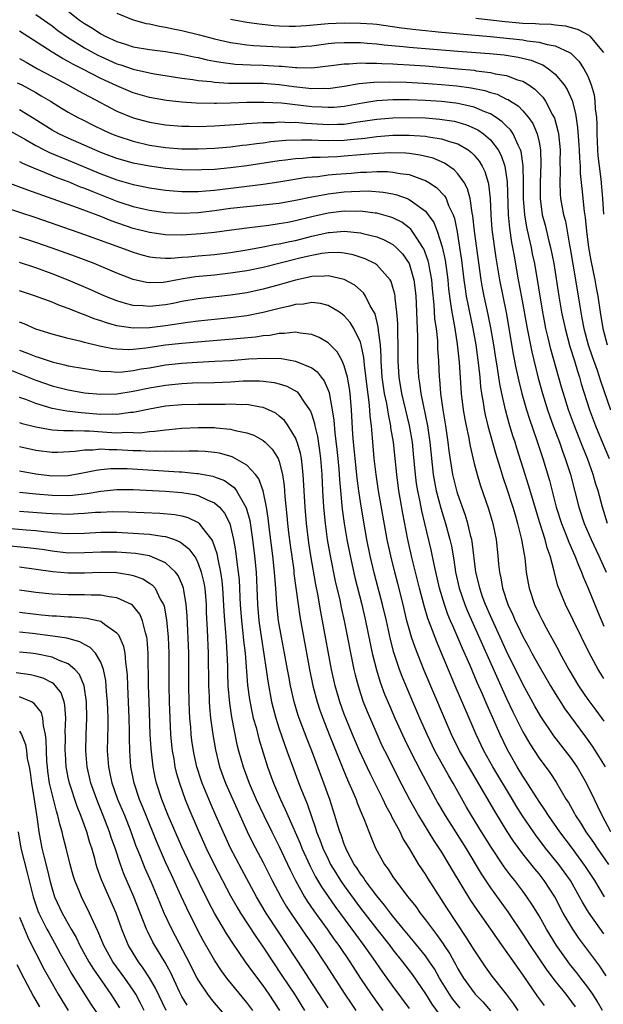
# Model space of a CAD drawing. Units: inches. Extents: x 2631000 to 2634000, y 1458000 to 1461000.
# Drawn here: x 2632153 to 2632225, y 1458328 to 1458449 of the extents above; entities that cross this region are included whole.
import ezdxf

# ---------------------------------------------------------------- set-up
doc = ezdxf.new("R2010")
doc.units = ezdxf.units.IN
doc.header["$MEASUREMENT"] = 0
doc.layers.add('LD26311458_2ft', color=247, linetype='Continuous')

msp = doc.modelspace()

# ---------------------------------------------------------------- linework, layer by layer
at = {"layer": 'LD26311458_2ft'}
for points, elevation in [([(2632155, 1458449.66), (2632157, 1458448.27), (2632157.72, 1458447.72), (2632158.89, 1458446.89), (2632161, 1458445.57), (2632162.66, 1458444.66), (2632163, 1458444.49), (2632165, 1458443.61), (2632165.47, 1458443.47), (2632167, 1458442.94), (2632169, 1458442.48), (2632169.64, 1458442.36), (2632173, 1458441.84), (2632174.33, 1458441.67), (2632175, 1458441.55), (2632176.59, 1458441.41), (2632177, 1458441.34), (2632178.76, 1458441.24), (2632179, 1458441.21), (2632183, 1458441.21), (2632185, 1458441.07), (2632186.8, 1458440.8), (2632189, 1458440.56), (2632190.6, 1458440.6), (2632191, 1458440.58), (2632193, 1458440.87), (2632194.82, 1458441.18), (2632196.66, 1458441.34), (2632198.62, 1458441.38), (2632200.65, 1458441.35), (2632202.76, 1458441.24), (2632205, 1458441.07), (2632206.89, 1458440.89), (2632208.65, 1458440.65), (2632210.31, 1458440.31), (2632211, 1458440.08), (2632211.85, 1458439.85), (2632213, 1458439.27), (2632213.19, 1458439.19), (2632213.47, 1458439), (2632214.41, 1458438.41), (2632215, 1458437.81), (2632215.69, 1458437), (2632216.24, 1458436.24), (2632216.76, 1458435), (2632217, 1458433.95), (2632217.18, 1458433), (2632217.23, 1458431.23), (2632217.12, 1458429), (2632217.12, 1458427), (2632217.4, 1458425), (2632217.74, 1458423.74), (2632218.22, 1458421.78), (2632218.43, 1458421), (2632218.83, 1458419), (2632219.45, 1458415), (2632219.78, 1458413), (2632220.2, 1458411), (2632220.8, 1458408.8), (2632221.36, 1458407), (2632221.73, 1458405.73), (2632221.97, 1458405), (2632222.2, 1458404.2), (2632223.23, 1458401), (2632223.97, 1458399), (2632224.85, 1458396.85), (2632225.62, 1458395)], 10522), ([(2632159, 1458450.09), (2632160.39, 1458449), (2632161, 1458448.56), (2632161.98, 1458447.98), (2632163, 1458447.28), (2632163.53, 1458447), (2632165, 1458446.34), (2632166.04, 1458446.04), (2632167, 1458445.71), (2632169, 1458445.35), (2632171, 1458445.12), (2632173, 1458444.81), (2632174.47, 1458444.47), (2632175, 1458444.38), (2632176.1, 1458444.1), (2632177, 1458443.95), (2632177.79, 1458443.79), (2632179.56, 1458443.56), (2632181.46, 1458443.46), (2632183, 1458443.45), (2632185, 1458443.33), (2632185.33, 1458443.33), (2632187, 1458443.16), (2632187.17, 1458443.17), (2632189, 1458443.12), (2632191.39, 1458443.39), (2632193, 1458443.62), (2632193.62, 1458443.62), (2632195, 1458443.72), (2632195.68, 1458443.68), (2632197, 1458443.69), (2632197.63, 1458443.63), (2632199, 1458443.6), (2632199.55, 1458443.55), (2632201, 1458443.48), (2632203, 1458443.34), (2632207, 1458443), (2632209, 1458442.81), (2632209.24, 1458442.76), (2632211, 1458442.55), (2632211.61, 1458442.39), (2632213, 1458442.16), (2632214.36, 1458441.64), (2632215, 1458441.45), (2632215.76, 1458441), (2632216.5, 1458440.5), (2632217.48, 1458439.48), (2632217.8, 1458439), (2632218.67, 1458437.33), (2632218.91, 1458436.91), (2632219.33, 1458435.33), (2632219.38, 1458435), (2632219.59, 1458433), (2632219.57, 1458431.57), (2632219.61, 1458430.39), (2632219.54, 1458429), (2632219.6, 1458427.6), (2632219.66, 1458427), (2632220.03, 1458425), (2632220.24, 1458424.24), (2632220.75, 1458421.25), (2632220.84, 1458420.84), (2632221.5, 1458417), (2632222, 1458414), (2632222.15, 1458413), (2632222.29, 1458412.29), (2632222.53, 1458411), (2632223.07, 1458409), (2632223.55, 1458407.55), (2632224.15, 1458405.85), (2632224.56, 1458404.56), (2632225.82, 1458401)], 10524), ([(2632165, 1458449.85), (2632167, 1458449.01), (2632168.59, 1458448.59), (2632169, 1458448.52), (2632170.23, 1458448.23), (2632171, 1458448.13), (2632171.91, 1458447.91), (2632173, 1458447.72), (2632175.17, 1458447.17), (2632177, 1458446.67), (2632179, 1458446.23), (2632179.88, 1458446.12), (2632181, 1458445.95), (2632181.86, 1458445.86), (2632185, 1458445.69), (2632186.34, 1458445.66), (2632187, 1458445.66), (2632188.24, 1458445.76), (2632189, 1458445.83), (2632191, 1458446.09), (2632191.83, 1458446.17), (2632193, 1458446.23), (2632193.76, 1458446.24), (2632195, 1458446.21), (2632195.84, 1458446.16), (2632197, 1458446.05), (2632197.93, 1458445.93), (2632200.26, 1458445.74), (2632201, 1458445.65), (2632207, 1458445.15), (2632210.88, 1458444.88), (2632212.7, 1458444.7), (2632214.43, 1458444.43), (2632216.04, 1458444.04), (2632217, 1458443.64), (2632217.47, 1458443.47), (2632218.17, 1458443), (2632219, 1458442.31), (2632220.08, 1458441), (2632220.46, 1458440.46), (2632221.07, 1458439.07), (2632221.5, 1458437.5), (2632221.75, 1458435.75), (2632221.84, 1458434.16), (2632221.94, 1458433), (2632221.97, 1458431.97), (2632222.05, 1458431), (2632222.08, 1458430.08), (2632222.26, 1458428.26), (2632222.57, 1458425.43), (2632222.69, 1458424.69), (2632222.85, 1458423), (2632223.09, 1458421), (2632223.37, 1458419.37), (2632223.86, 1458417), (2632224.03, 1458416.02), (2632224.23, 1458415), (2632224.53, 1458413), (2632224.86, 1458411), (2632225.41, 1458409)], 10526), ([(2632179, 1458449.1), (2632181, 1458448.75), (2632182.52, 1458448.52), (2632184.32, 1458448.32), (2632185, 1458448.27), (2632186.23, 1458448.23), (2632187, 1458448.24), (2632188.32, 1458448.32), (2632191, 1458448.57), (2632193, 1458448.66), (2632195, 1458448.63), (2632196.52, 1458448.52), (2632197, 1458448.47), (2632200.05, 1458448.05), (2632201.84, 1458447.84), (2632205, 1458447.52), (2632205.46, 1458447.46), (2632207.28, 1458447.28), (2632211, 1458446.99), (2632214.61, 1458446.62), (2632215, 1458446.56), (2632215.55, 1458446.45), (2632217, 1458446.28), (2632218.02, 1458445.98), (2632219, 1458445.81), (2632220.75, 1458445), (2632220.91, 1458444.91), (2632221.92, 1458443.92), (2632222.53, 1458443), (2632223, 1458442.09), (2632223.43, 1458441), (2632223.77, 1458439.77), (2632223.89, 1458439), (2632223.93, 1458438.07), (2632224.06, 1458437), (2632224.11, 1458436.11), (2632224.11, 1458435), (2632224.2, 1458433), (2632224.26, 1458432.26), (2632224.4, 1458431), (2632224.6, 1458429.4), (2632224.82, 1458427), (2632224.93, 1458425.07)], 10528), ([(2632209.23, 1458449.23), (2632212.81, 1458448.81), (2632215, 1458448.61), (2632216.57, 1458448.57), (2632217, 1458448.52), (2632218.49, 1458448.49), (2632219, 1458448.42), (2632220.27, 1458448.27), (2632221.82, 1458447.82), (2632223.12, 1458447.12), (2632223.26, 1458447), (2632224.95, 1458445)], 10530), ([(2632225.44, 1458387), (2632224.81, 1458389), (2632224.27, 1458391), (2632223.96, 1458391.96), (2632223.66, 1458393), (2632222.95, 1458395), (2632222.38, 1458396.38), (2632222.16, 1458397), (2632221.37, 1458399), (2632220.64, 1458401), (2632220.01, 1458403), (2632219.78, 1458403.78), (2632218.46, 1458408.46), (2632218.13, 1458409.87), (2632217.85, 1458411), (2632217.7, 1458411.7), (2632217.45, 1458413), (2632216.46, 1458419), (2632216.2, 1458420.2), (2632216.06, 1458421), (2632215.79, 1458422.21), (2632215.48, 1458423.48), (2632215.23, 1458425), (2632215.08, 1458427), (2632215.09, 1458429), (2632215.05, 1458431.05), (2632214.79, 1458432.79), (2632214.72, 1458433), (2632214.41, 1458433.59), (2632213.8, 1458435), (2632213.48, 1458435.48), (2632213, 1458435.93), (2632212.47, 1458436.47), (2632211.71, 1458437), (2632211, 1458437.43), (2632210.31, 1458437.69), (2632209, 1458438.26), (2632207.38, 1458438.62), (2632207, 1458438.72), (2632206.76, 1458438.76), (2632205, 1458438.96), (2632203, 1458439.09), (2632201, 1458439.16), (2632199, 1458439.15), (2632197, 1458439.03), (2632195.23, 1458438.77), (2632193, 1458438.36), (2632191.76, 1458438.24), (2632191, 1458438.21), (2632190.26, 1458438.26), (2632189, 1458438.32), (2632185.26, 1458438.74), (2632183.14, 1458438.86), (2632181, 1458438.83), (2632179, 1458438.75), (2632177.27, 1458438.73), (2632177, 1458438.71), (2632174.74, 1458438.74), (2632173, 1458438.87), (2632171.1, 1458439.1), (2632169, 1458439.47), (2632167, 1458440.04), (2632165, 1458440.88), (2632163, 1458441.81), (2632160.71, 1458443), (2632159.57, 1458443.57), (2632159, 1458443.91), (2632158.28, 1458444.28), (2632157.03, 1458445.03), (2632153, 1458447.62)], 10520), ([(2632153, 1458444.27), (2632153.8, 1458443.8), (2632155.22, 1458443), (2632157, 1458442.03), (2632158.94, 1458441), (2632160.26, 1458440.26), (2632161.56, 1458439.56), (2632165, 1458437.78), (2632167, 1458436.94), (2632169, 1458436.4), (2632171, 1458436.09), (2632173, 1458435.94), (2632173.91, 1458435.91), (2632175, 1458435.9), (2632177, 1458435.96), (2632180.19, 1458436.19), (2632181, 1458436.27), (2632182.32, 1458436.32), (2632183, 1458436.39), (2632184.39, 1458436.39), (2632185, 1458436.44), (2632186.38, 1458436.38), (2632187, 1458436.4), (2632188.28, 1458436.28), (2632189, 1458436.26), (2632191, 1458436.14), (2632192.18, 1458436.18), (2632193, 1458436.19), (2632194.41, 1458436.41), (2632195, 1458436.48), (2632197, 1458436.8), (2632199, 1458436.97), (2632201, 1458437.01), (2632203, 1458436.94), (2632204.79, 1458436.79), (2632206.53, 1458436.53), (2632207, 1458436.41), (2632208.08, 1458436.08), (2632209, 1458435.69), (2632209.46, 1458435.46), (2632210.14, 1458435), (2632211, 1458434.26), (2632211.97, 1458433), (2632212.33, 1458432.33), (2632212.77, 1458431), (2632213.07, 1458429.07), (2632213.19, 1458425), (2632213.35, 1458423.35), (2632213.61, 1458421.61), (2632213.74, 1458421), (2632213.92, 1458419.92), (2632214.44, 1458417), (2632214.85, 1458414.85), (2632215.53, 1458411), (2632216.11, 1458408.11), (2632216.9, 1458404.9), (2632217.43, 1458403), (2632218.05, 1458401), (2632218.29, 1458400.29), (2632218.75, 1458399), (2632219.5, 1458397), (2632219.88, 1458395.88), (2632220.22, 1458395), (2632220.86, 1458393), (2632221.9, 1458389), (2632222.55, 1458387), (2632223.41, 1458385), (2632224.35, 1458383), (2632225.25, 1458381)], 10518), ([(2632152.72, 1458441.28), (2632153.28, 1458441), (2632155, 1458440.07), (2632155.68, 1458439.68), (2632156.81, 1458439), (2632158.15, 1458438.15), (2632159, 1458437.66), (2632160.2, 1458437), (2632160.73, 1458436.73), (2632162.06, 1458436.06), (2632163.41, 1458435.41), (2632164.33, 1458435), (2632165, 1458434.72), (2632167, 1458434.06), (2632169, 1458433.59), (2632171, 1458433.3), (2632173, 1458433.15), (2632175, 1458433.13), (2632177, 1458433.21), (2632179, 1458433.39), (2632180.43, 1458433.57), (2632181, 1458433.63), (2632182.19, 1458433.81), (2632183, 1458433.89), (2632183.97, 1458434.03), (2632185.8, 1458434.2), (2632187.74, 1458434.26), (2632189, 1458434.23), (2632189.78, 1458434.22), (2632191, 1458434.16), (2632193, 1458434.2), (2632193.74, 1458434.27), (2632195.54, 1458434.46), (2632197, 1458434.67), (2632199, 1458434.82), (2632201, 1458434.83), (2632203, 1458434.7), (2632203.38, 1458434.62), (2632205, 1458434.38), (2632205.98, 1458434.02), (2632207, 1458433.73), (2632208.26, 1458433), (2632208.69, 1458432.69), (2632209, 1458432.36), (2632209.63, 1458431.63), (2632209.99, 1458431), (2632210.33, 1458430.33), (2632210.72, 1458429), (2632210.78, 1458428.78), (2632210.97, 1458427), (2632211.05, 1458425), (2632211.2, 1458423.2), (2632211.69, 1458419.69), (2632212.12, 1458417), (2632212.96, 1458412.96), (2632213.83, 1458407.83), (2632214.15, 1458406.15), (2632214.51, 1458404.51), (2632214.88, 1458403), (2632215.45, 1458401), (2632215.82, 1458399.82), (2632216.69, 1458397.31), (2632217.45, 1458395), (2632218.28, 1458392.28), (2632219.12, 1458389), (2632219.75, 1458387), (2632220.26, 1458385.74), (2632220.67, 1458384.67), (2632221.42, 1458383), (2632221.84, 1458381.84), (2632222.23, 1458381), (2632222.42, 1458380.42), (2632223, 1458379.11), (2632224.19, 1458376.19), (2632225, 1458374.35)], 10516), ([(2632225, 1458367.89), (2632224.55, 1458368.55), (2632224.27, 1458369), (2632223.12, 1458371.12), (2632220.25, 1458377), (2632219.32, 1458379.32), (2632218.91, 1458380.91), (2632218.87, 1458381.13), (2632218.37, 1458383), (2632217.99, 1458383.99), (2632217.74, 1458385), (2632217.08, 1458387.08), (2632215.71, 1458391.71), (2632215.29, 1458393), (2632214.26, 1458396.26), (2632214.05, 1458397), (2632213.79, 1458397.79), (2632213.32, 1458399.32), (2632212.86, 1458401), (2632212.4, 1458403), (2632212.17, 1458404.17), (2632211.89, 1458406.11), (2632211.63, 1458407.63), (2632211.42, 1458409), (2632211.07, 1458411.07), (2632210.74, 1458412.74), (2632210.24, 1458415), (2632210.03, 1458416.03), (2632209.87, 1458417), (2632209.06, 1458423), (2632208.86, 1458424.86), (2632208.77, 1458425.23), (2632208.52, 1458427), (2632208.2, 1458428.2), (2632207.77, 1458429), (2632207, 1458430.07), (2632206.56, 1458430.56), (2632205.37, 1458431.37), (2632203.97, 1458431.97), (2632202.37, 1458432.37), (2632201, 1458432.55), (2632200.59, 1458432.59), (2632198.64, 1458432.64), (2632196.53, 1458432.53), (2632195, 1458432.38), (2632193, 1458432.21), (2632192.15, 1458432.15), (2632191, 1458432.11), (2632190.05, 1458432.05), (2632189, 1458432.05), (2632187.96, 1458431.96), (2632187, 1458431.92), (2632185.75, 1458431.75), (2632185, 1458431.67), (2632181, 1458431.04), (2632179, 1458430.79), (2632177, 1458430.6), (2632175.47, 1458430.53), (2632175, 1458430.49), (2632173, 1458430.54), (2632171, 1458430.72), (2632169, 1458431), (2632167, 1458431.38), (2632165.73, 1458431.73), (2632165, 1458431.95), (2632163, 1458432.7), (2632162.27, 1458433), (2632159, 1458434.45), (2632157.82, 1458435), (2632157, 1458435.45), (2632154.81, 1458436.81), (2632153, 1458437.92)], 10514), ([(2632151.51, 1458435.51), (2632153.73, 1458434.27), (2632155, 1458433.54), (2632156.05, 1458433), (2632156.69, 1458432.69), (2632158.09, 1458432.09), (2632159, 1458431.73), (2632163, 1458430.07), (2632165, 1458429.31), (2632167, 1458428.72), (2632168.45, 1458428.45), (2632169, 1458428.33), (2632171, 1458428.06), (2632171.96, 1458427.96), (2632173, 1458427.87), (2632173.86, 1458427.86), (2632175, 1458427.87), (2632175.95, 1458427.95), (2632177, 1458428.06), (2632183, 1458428.79), (2632184.93, 1458429.07), (2632188.37, 1458429.63), (2632189.74, 1458429.74), (2632191, 1458429.91), (2632191.99, 1458430.01), (2632193.86, 1458430.14), (2632195, 1458430.24), (2632195.75, 1458430.25), (2632197, 1458430.33), (2632198.33, 1458430.33), (2632199, 1458430.27), (2632199.91, 1458430.09), (2632201, 1458429.96), (2632202.64, 1458429.36), (2632203, 1458429.25), (2632203.44, 1458429), (2632204.38, 1458428.38), (2632205.35, 1458427.35), (2632205.54, 1458427), (2632205.86, 1458426.14), (2632206.41, 1458425), (2632206.57, 1458424.57), (2632206.9, 1458422.9), (2632207.21, 1458421), (2632207.43, 1458419.43), (2632207.73, 1458417), (2632207.89, 1458415.89), (2632208.03, 1458415), (2632208.85, 1458411), (2632209.2, 1458409), (2632209.55, 1458406.45), (2632209.7, 1458405), (2632209.8, 1458403.8), (2632209.92, 1458403), (2632210.12, 1458401.88), (2632210.24, 1458401), (2632210.37, 1458400.37), (2632210.7, 1458399), (2632211.63, 1458395.63), (2632212.21, 1458393.79), (2632212.57, 1458392.57), (2632213, 1458391.37), (2632213.77, 1458389), (2632214.04, 1458388.04), (2632214.36, 1458387), (2632214.85, 1458385), (2632215.15, 1458383.15), (2632215.19, 1458383), (2632215.23, 1458382.77), (2632215.42, 1458381), (2632215.64, 1458379.64), (2632215.77, 1458379), (2632216.45, 1458377), (2632217, 1458375.82), (2632217.41, 1458375), (2632217.88, 1458374.12), (2632219.39, 1458371.39), (2632219.58, 1458371), (2632220.67, 1458369), (2632221.86, 1458367), (2632223, 1458365.31), (2632224, 1458364), (2632225, 1458362.62)], 10512), ([(2632153, 1458431.58), (2632153.37, 1458431.37), (2632155, 1458430.66), (2632155.54, 1458430.46), (2632157.6, 1458429.6), (2632159, 1458429.09), (2632160.47, 1458428.47), (2632161, 1458428.28), (2632161.9, 1458427.9), (2632165, 1458426.69), (2632165.46, 1458426.54), (2632167, 1458426.04), (2632168.26, 1458425.74), (2632169, 1458425.58), (2632171, 1458425.3), (2632173, 1458425.21), (2632175, 1458425.3), (2632177, 1458425.53), (2632179, 1458425.81), (2632181, 1458426.04), (2632183, 1458426.23), (2632185, 1458426.46), (2632187, 1458426.8), (2632189, 1458427.23), (2632189.27, 1458427.27), (2632191, 1458427.6), (2632193, 1458427.83), (2632193.89, 1458427.89), (2632195.94, 1458427.94), (2632197.8, 1458427.8), (2632199, 1458427.58), (2632199.47, 1458427.47), (2632200.77, 1458427), (2632201, 1458426.91), (2632201.4, 1458426.6), (2632203, 1458425.45), (2632203.36, 1458425), (2632204.04, 1458424.04), (2632204.44, 1458423), (2632205.06, 1458421.06), (2632205.42, 1458419.42), (2632205.75, 1458417), (2632205.86, 1458415.86), (2632206.08, 1458414.08), (2632206.27, 1458413), (2632206.36, 1458412.36), (2632206.63, 1458411), (2632206.92, 1458409.08), (2632207.16, 1458406.85), (2632207.4, 1458403), (2632207.64, 1458401), (2632207.84, 1458399.84), (2632208.01, 1458399), (2632208.3, 1458397.7), (2632208.51, 1458396.51), (2632209, 1458394.39), (2632209.36, 1458393), (2632209.74, 1458391.74), (2632210.77, 1458388.77), (2632211.29, 1458387), (2632211.71, 1458385), (2632211.94, 1458383), (2632212.02, 1458381.98), (2632212.12, 1458381), (2632212.28, 1458380.28), (2632212.49, 1458379), (2632213.15, 1458377), (2632213.75, 1458375.75), (2632214.07, 1458375), (2632214.38, 1458374.38), (2632215, 1458373.06), (2632215.74, 1458371.74), (2632216.13, 1458371), (2632217, 1458369.42), (2632218.41, 1458367), (2632219, 1458366.03), (2632220.17, 1458364.17), (2632222.72, 1458360.72), (2632223.55, 1458359.55), (2632223.9, 1458359), (2632225.13, 1458357)], 10510), ([(2632225.85, 1458349), (2632224.78, 1458351), (2632224.22, 1458352.22), (2632223.82, 1458353), (2632222.84, 1458355), (2632221.68, 1458357), (2632221, 1458358.02), (2632220.27, 1458359), (2632218.84, 1458360.84), (2632217.22, 1458363.22), (2632216.49, 1458364.49), (2632215, 1458367.21), (2632213, 1458371.24), (2632211, 1458375.59), (2632210.4, 1458377), (2632210.05, 1458377.95), (2632209.69, 1458379), (2632209.57, 1458379.57), (2632209.22, 1458381), (2632208.75, 1458384.75), (2632208.71, 1458385), (2632208.6, 1458385.4), (2632208.24, 1458387), (2632207.95, 1458387.95), (2632207, 1458390.58), (2632206.9, 1458390.9), (2632206.38, 1458393), (2632205.93, 1458395.93), (2632205.82, 1458397), (2632205.52, 1458399), (2632205.18, 1458401), (2632204.9, 1458403), (2632204.77, 1458404.77), (2632204.74, 1458405), (2632204.65, 1458407), (2632204.55, 1458408.55), (2632204.52, 1458409.48), (2632204.36, 1458411), (2632204.18, 1458412.18), (2632204.08, 1458413.92), (2632203.87, 1458415.87), (2632203.78, 1458417), (2632203.5, 1458418.5), (2632203.42, 1458419), (2632203.35, 1458419.35), (2632202.81, 1458420.81), (2632202.7, 1458421), (2632202.01, 1458421.99), (2632201.37, 1458423), (2632201.22, 1458423.22), (2632201, 1458423.4), (2632200.08, 1458424.08), (2632199, 1458424.62), (2632198.73, 1458424.73), (2632197, 1458425.2), (2632196.79, 1458425.21), (2632195, 1458425.45), (2632194.57, 1458425.43), (2632193, 1458425.47), (2632191, 1458425.22), (2632189, 1458424.75), (2632187, 1458424.25), (2632186.06, 1458424.06), (2632185, 1458423.88), (2632183.7, 1458423.7), (2632181, 1458423.37), (2632179.1, 1458423.1), (2632177, 1458422.82), (2632175.35, 1458422.65), (2632173, 1458422.51), (2632171, 1458422.54), (2632169, 1458422.81), (2632167, 1458423.34), (2632164.27, 1458424.27), (2632163, 1458424.78), (2632160.15, 1458425.85), (2632154.03, 1458428.03), (2632151.48, 1458429)], 10508), ([(2632151, 1458426), (2632155, 1458424.66), (2632161, 1458422.59), (2632165.42, 1458421), (2632167, 1458420.4), (2632168.08, 1458420.08), (2632169, 1458419.84), (2632169.74, 1458419.74), (2632171, 1458419.67), (2632171.67, 1458419.67), (2632173, 1458419.78), (2632173.83, 1458419.83), (2632175, 1458419.95), (2632177, 1458420.12), (2632179, 1458420.37), (2632181, 1458420.69), (2632183, 1458421.05), (2632184.63, 1458421.37), (2632185, 1458421.42), (2632186.28, 1458421.72), (2632187, 1458421.85), (2632189, 1458422.36), (2632191, 1458422.81), (2632191.18, 1458422.82), (2632193, 1458422.98), (2632195, 1458422.8), (2632195.28, 1458422.72), (2632197, 1458422.31), (2632197.93, 1458421.93), (2632199, 1458421.35), (2632199.4, 1458421), (2632200.18, 1458420.18), (2632201.01, 1458419.01), (2632201.59, 1458417), (2632201.74, 1458415.74), (2632201.81, 1458415), (2632201.86, 1458414.14), (2632201.93, 1458411.93), (2632201.99, 1458411), (2632202.04, 1458409.96), (2632202.03, 1458408.03), (2632202.04, 1458407), (2632202.14, 1458405), (2632202.28, 1458404.28), (2632202.44, 1458403), (2632203.25, 1458399), (2632203.55, 1458397), (2632203.95, 1458393), (2632204.1, 1458392.1), (2632204.32, 1458391), (2632204.88, 1458388.88), (2632205.48, 1458387), (2632206.02, 1458385), (2632206.2, 1458384.2), (2632206.49, 1458382.49), (2632206.7, 1458381), (2632207.16, 1458379), (2632207.86, 1458377), (2632208.19, 1458376.19), (2632210.02, 1458372.02), (2632213, 1458365.44), (2632213.78, 1458363.78), (2632215, 1458361.32), (2632215.85, 1458359.85), (2632217, 1458358.08), (2632218.32, 1458356.32), (2632219.11, 1458355.11), (2632220.36, 1458353), (2632220.62, 1458352.62), (2632221.34, 1458351.34), (2632221.51, 1458351), (2632222.11, 1458350.11), (2632222.77, 1458349), (2632223.69, 1458347.69), (2632224.14, 1458347), (2632225.56, 1458345)], 10506), ([(2632225.08, 1458341), (2632223.87, 1458343), (2632222.74, 1458344.74), (2632221, 1458347.1), (2632219.57, 1458349), (2632218.17, 1458351), (2632217.72, 1458351.72), (2632217, 1458352.74), (2632215.35, 1458355.35), (2632215, 1458355.86), (2632214.3, 1458357), (2632213.11, 1458359.11), (2632212.2, 1458361), (2632210.6, 1458364.6), (2632210.03, 1458365.97), (2632209.39, 1458367.39), (2632208.51, 1458369.49), (2632207.57, 1458371.57), (2632207, 1458372.96), (2632206.36, 1458374.36), (2632206.11, 1458375), (2632205.78, 1458375.78), (2632205.34, 1458377), (2632204.73, 1458379), (2632204.07, 1458381.93), (2632203.72, 1458383.72), (2632202.94, 1458387), (2632202.55, 1458388.55), (2632202.35, 1458389.65), (2632202.05, 1458391), (2632201.9, 1458391.9), (2632201.76, 1458393), (2632201.55, 1458395.55), (2632201.39, 1458397), (2632201.04, 1458399.04), (2632200.11, 1458403), (2632199.76, 1458405), (2632199.65, 1458407), (2632199.66, 1458409), (2632199.62, 1458410.38), (2632199.6, 1458411.6), (2632199.49, 1458413), (2632199.28, 1458414.72), (2632199.27, 1458415), (2632199.23, 1458415.23), (2632199, 1458416.07), (2632198.78, 1458416.78), (2632198.64, 1458417), (2632197, 1458418.84), (2632196.76, 1458419), (2632195.59, 1458419.59), (2632194.08, 1458420.08), (2632193, 1458420.28), (2632192.35, 1458420.35), (2632191, 1458420.33), (2632190.24, 1458420.24), (2632189, 1458419.99), (2632187.69, 1458419.69), (2632183, 1458418.53), (2632181, 1458418.12), (2632179, 1458417.8), (2632177, 1458417.58), (2632174.66, 1458417.35), (2632172.93, 1458417.07), (2632171, 1458416.72), (2632170.68, 1458416.68), (2632169, 1458416.62), (2632168.66, 1458416.66), (2632167, 1458417.02), (2632165, 1458417.82), (2632162.21, 1458419), (2632159.89, 1458419.89), (2632157, 1458420.91), (2632155, 1458421.6), (2632153, 1458422.26)], 10504), ([(2632225, 1458336.45), (2632223.1, 1458339.1), (2632222.34, 1458340.34), (2632221.99, 1458341), (2632220.86, 1458343), (2632220.09, 1458344.09), (2632219.42, 1458345), (2632217.8, 1458347), (2632216.59, 1458348.59), (2632216.3, 1458349), (2632214.97, 1458350.97), (2632214.2, 1458352.2), (2632213.74, 1458353), (2632211.32, 1458357), (2632210.21, 1458359), (2632209.25, 1458361), (2632208.38, 1458363), (2632206.68, 1458367), (2632206.17, 1458368.17), (2632204.99, 1458371), (2632204.39, 1458372.39), (2632203.66, 1458374.34), (2632203.29, 1458375.29), (2632202.83, 1458376.83), (2632202.27, 1458379), (2632201.38, 1458382.62), (2632200.84, 1458385), (2632200.21, 1458388.21), (2632199.9, 1458390.1), (2632199.73, 1458391), (2632199.47, 1458393), (2632199.28, 1458395), (2632199.06, 1458397), (2632198.76, 1458398.76), (2632198.74, 1458399), (2632198.44, 1458400.44), (2632198.37, 1458401), (2632198.25, 1458401.75), (2632197.98, 1458403), (2632197.84, 1458403.84), (2632197.69, 1458405), (2632197.56, 1458407), (2632197.56, 1458407.56), (2632197.47, 1458409), (2632197.22, 1458410.77), (2632197.2, 1458411.2), (2632196.79, 1458412.79), (2632196.2, 1458413.8), (2632195.62, 1458415), (2632195.38, 1458415.38), (2632194.32, 1458416.32), (2632193, 1458417.05), (2632191, 1458417.49), (2632190.57, 1458417.43), (2632189, 1458417.39), (2632188.69, 1458417.31), (2632187, 1458416.96), (2632185, 1458416.37), (2632183, 1458415.83), (2632181, 1458415.39), (2632179, 1458415.09), (2632175, 1458414.66), (2632173, 1458414.31), (2632171.92, 1458414.08), (2632171, 1458413.92), (2632169, 1458413.7), (2632168.21, 1458413.79), (2632167, 1458413.85), (2632166.07, 1458414.07), (2632165, 1458414.4), (2632163.49, 1458415), (2632161.77, 1458415.77), (2632159, 1458416.96), (2632157, 1458417.75), (2632155, 1458418.48), (2632153, 1458419.14)], 10502), ([(2632225.28, 1458331.28), (2632224.47, 1458332.47), (2632221.9, 1458335.9), (2632221.15, 1458337), (2632219.98, 1458339), (2632218.94, 1458341), (2632217.65, 1458343), (2632217, 1458343.83), (2632216.46, 1458344.46), (2632215, 1458346.31), (2632213.85, 1458347.85), (2632213.06, 1458349.06), (2632211.54, 1458351.54), (2632210.29, 1458353.71), (2632208.58, 1458356.58), (2632207.22, 1458359), (2632206.23, 1458361), (2632205.34, 1458363), (2632202.86, 1458368.87), (2632201.72, 1458371.72), (2632201.29, 1458373), (2632201, 1458373.99), (2632200.73, 1458375), (2632200.25, 1458377), (2632199.59, 1458379.59), (2632199.22, 1458381), (2632198.72, 1458383), (2632198.3, 1458385), (2632197.24, 1458391), (2632196.93, 1458393), (2632196.7, 1458395), (2632196.51, 1458397), (2632196.48, 1458397.52), (2632196.35, 1458399), (2632196.2, 1458400.2), (2632196.17, 1458401), (2632196.08, 1458401.92), (2632195.81, 1458403.81), (2632195.48, 1458406.52), (2632195.42, 1458407.42), (2632195.09, 1458409), (2632195, 1458409.3), (2632194.17, 1458411), (2632193.73, 1458411.73), (2632193, 1458412.56), (2632192.76, 1458412.76), (2632192.41, 1458413), (2632191, 1458413.83), (2632190.08, 1458414.08), (2632189, 1458414.19), (2632187.99, 1458414.01), (2632187, 1458413.96), (2632186.26, 1458413.74), (2632185, 1458413.48), (2632183, 1458412.96), (2632181, 1458412.56), (2632179, 1458412.3), (2632177, 1458412.11), (2632175, 1458411.89), (2632173.73, 1458411.73), (2632171, 1458411.34), (2632169, 1458411.1), (2632167, 1458411.05), (2632165.27, 1458411.27), (2632165, 1458411.34), (2632163.7, 1458411.7), (2632163, 1458411.94), (2632162.2, 1458412.2), (2632161, 1458412.7), (2632160.77, 1458412.77), (2632159, 1458413.48), (2632157.86, 1458413.86), (2632157, 1458414.23), (2632154.95, 1458415), (2632153, 1458415.66)], 10500), ([(2632224.83, 1458327), (2632224.15, 1458328.15), (2632223.62, 1458329), (2632223, 1458329.88), (2632222.15, 1458331), (2632221.65, 1458331.65), (2632220.76, 1458332.76), (2632220.57, 1458333), (2632219.16, 1458335), (2632217.93, 1458337), (2632217, 1458338.64), (2632216.11, 1458340.11), (2632215.51, 1458341), (2632215, 1458341.7), (2632214.02, 1458343), (2632213.56, 1458343.56), (2632212.71, 1458344.71), (2632211.11, 1458347.11), (2632209.92, 1458349), (2632208.69, 1458351), (2632208.06, 1458352.06), (2632206.4, 1458355), (2632205.89, 1458355.89), (2632204.18, 1458359), (2632203.2, 1458361), (2632202.3, 1458363), (2632201.45, 1458365), (2632200.14, 1458368.14), (2632199.81, 1458369), (2632199.1, 1458371.1), (2632198.7, 1458372.7), (2632198.2, 1458375), (2632197.72, 1458377), (2632196.74, 1458380.74), (2632196.2, 1458383), (2632195.79, 1458385), (2632195.38, 1458387.38), (2632195, 1458389.66), (2632194.8, 1458391), (2632194.58, 1458392.58), (2632194.33, 1458395), (2632194.23, 1458396.23), (2632194.15, 1458397), (2632194.07, 1458397.93), (2632193.9, 1458401), (2632193.71, 1458403), (2632193.63, 1458403.63), (2632193.39, 1458405), (2632193, 1458406.42), (2632192.75, 1458407), (2632192.11, 1458408.11), (2632191, 1458409.22), (2632189.9, 1458409.9), (2632189, 1458410.28), (2632187.57, 1458410.43), (2632187, 1458410.56), (2632185.62, 1458410.38), (2632185, 1458410.39), (2632183.84, 1458410.16), (2632183, 1458410.11), (2632182.05, 1458409.95), (2632180.23, 1458409.77), (2632173, 1458409.16), (2632171, 1458408.93), (2632168.57, 1458408.57), (2632167, 1458408.41), (2632166.38, 1458408.38), (2632165, 1458408.44), (2632164.5, 1458408.5), (2632162.83, 1458408.83), (2632161, 1458409.29), (2632160.58, 1458409.42), (2632159, 1458409.79), (2632157, 1458410.3), (2632155, 1458410.92), (2632153.57, 1458411.57), (2632153, 1458411.79)], 10498), ([(2632153, 1458408.33), (2632153.97, 1458407.97), (2632155, 1458407.56), (2632155.43, 1458407.43), (2632157, 1458406.88), (2632158.54, 1458406.54), (2632159, 1458406.41), (2632161, 1458406.06), (2632162.09, 1458405.91), (2632163, 1458405.76), (2632164.29, 1458405.71), (2632165, 1458405.64), (2632165.67, 1458405.67), (2632167, 1458405.82), (2632167.98, 1458406.02), (2632169, 1458406.17), (2632171, 1458406.52), (2632173, 1458406.75), (2632174.87, 1458406.87), (2632177.04, 1458406.96), (2632179, 1458407.08), (2632181.26, 1458407.26), (2632183.36, 1458407.36), (2632185.29, 1458407.29), (2632187, 1458406.99), (2632189, 1458406.14), (2632189.67, 1458405.67), (2632190.17, 1458405), (2632190.54, 1458404.54), (2632191.13, 1458403.13), (2632191.18, 1458402.82), (2632191.53, 1458401), (2632191.72, 1458399.72), (2632191.83, 1458398.17), (2632192.1, 1458396.1), (2632192.21, 1458395), (2632192.33, 1458393.67), (2632192.41, 1458392.41), (2632192.76, 1458388.76), (2632193, 1458387), (2632193.32, 1458385), (2632193.71, 1458383), (2632194.32, 1458380.32), (2632195.15, 1458377), (2632195.63, 1458375), (2632196.46, 1458371), (2632196.96, 1458368.96), (2632197.43, 1458367.43), (2632197.98, 1458365.98), (2632198.57, 1458364.57), (2632199.25, 1458363), (2632200.42, 1458360.42), (2632201.12, 1458359), (2632202.44, 1458356.44), (2632204.55, 1458352.55), (2632205.44, 1458351), (2632207.96, 1458347), (2632209.85, 1458343.85), (2632211, 1458342.09), (2632213.15, 1458339.15), (2632215, 1458336.42), (2632215.92, 1458335), (2632217.96, 1458331.96), (2632219, 1458330.6), (2632220.29, 1458329), (2632221, 1458328.05), (2632221.43, 1458327.43)], 10496), ([(2632150.45, 1458406.45), (2632155, 1458404.65), (2632157, 1458403.94), (2632159, 1458403.43), (2632161, 1458403.08), (2632163, 1458402.9), (2632165, 1458402.94), (2632167, 1458403.27), (2632169, 1458403.68), (2632171, 1458404.03), (2632172.16, 1458404.16), (2632173, 1458404.24), (2632174.3, 1458404.3), (2632177, 1458404.36), (2632179, 1458404.44), (2632180.54, 1458404.54), (2632182.56, 1458404.56), (2632183, 1458404.53), (2632184.35, 1458404.35), (2632185, 1458404.18), (2632185.91, 1458403.91), (2632187.19, 1458403.19), (2632187.37, 1458403), (2632188.06, 1458401.94), (2632188.74, 1458401), (2632188.84, 1458400.84), (2632189, 1458400.36), (2632189.32, 1458399.32), (2632189.36, 1458399), (2632189.69, 1458397.69), (2632189.96, 1458395.96), (2632190.09, 1458395), (2632190.23, 1458393), (2632190.33, 1458391), (2632190.46, 1458389), (2632190.66, 1458387), (2632190.91, 1458385), (2632191.26, 1458383), (2632191.9, 1458379.9), (2632192.44, 1458377.56), (2632192.63, 1458376.63), (2632192.99, 1458375), (2632194.2, 1458369), (2632194.35, 1458368.35), (2632194.7, 1458367), (2632195, 1458366.03), (2632195.35, 1458365), (2632195.81, 1458363.81), (2632197, 1458361.07), (2632197.65, 1458359.65), (2632198.31, 1458358.31), (2632199.66, 1458355.66), (2632201.06, 1458353), (2632201.74, 1458351.74), (2632202.16, 1458351), (2632203.99, 1458347.99), (2632204.67, 1458347), (2632205, 1458346.48), (2632205.9, 1458345), (2632206.3, 1458344.3), (2632208.56, 1458340.56), (2632209.37, 1458339.37), (2632211.01, 1458337), (2632211.82, 1458335.82), (2632215, 1458331.35), (2632216.77, 1458328.77), (2632217.61, 1458327.61)], 10494), ([(2632214.43, 1458327), (2632213.86, 1458327.86), (2632213, 1458329), (2632211.23, 1458331.23), (2632210.39, 1458332.39), (2632209.98, 1458333), (2632209, 1458334.46), (2632208.03, 1458336.03), (2632205.65, 1458339.65), (2632205, 1458340.69), (2632203.3, 1458343.3), (2632203, 1458343.81), (2632202.21, 1458345), (2632201.03, 1458346.97), (2632200.23, 1458348.23), (2632199.87, 1458349), (2632198.87, 1458350.87), (2632198.82, 1458351), (2632198.18, 1458352.18), (2632197.8, 1458353), (2632196.18, 1458356.18), (2632194.86, 1458359), (2632194.01, 1458361), (2632193.18, 1458363), (2632193, 1458363.48), (2632192.46, 1458365), (2632191.89, 1458367), (2632191.44, 1458369), (2632190.34, 1458375), (2632190.11, 1458376.11), (2632189.74, 1458378.26), (2632189.49, 1458379.49), (2632188.87, 1458383), (2632188.62, 1458384.62), (2632188.34, 1458387), (2632188.17, 1458389), (2632188.05, 1458391), (2632187.96, 1458393), (2632187.81, 1458394.19), (2632187.74, 1458395), (2632187.62, 1458395.63), (2632187.22, 1458397), (2632187, 1458397.54), (2632186.1, 1458399), (2632185.65, 1458399.65), (2632185, 1458400.22), (2632184.56, 1458400.56), (2632183.65, 1458401), (2632183, 1458401.28), (2632182.7, 1458401.3), (2632181, 1458401.63), (2632180.39, 1458401.61), (2632179, 1458401.68), (2632178.34, 1458401.66), (2632175, 1458401.66), (2632173, 1458401.6), (2632171, 1458401.42), (2632169, 1458401.08), (2632167, 1458400.67), (2632166.66, 1458400.66), (2632165, 1458400.43), (2632164.46, 1458400.46), (2632163, 1458400.43), (2632160.6, 1458400.6), (2632158.81, 1458400.81), (2632157, 1458401.15), (2632155, 1458401.75), (2632153.76, 1458402.24), (2632153, 1458402.52)], 10492), ([(2632153, 1458399.44), (2632153.32, 1458399.32), (2632155, 1458398.9), (2632157, 1458398.54), (2632158.42, 1458398.42), (2632159, 1458398.42), (2632159.55, 1458398.45), (2632161, 1458398.38), (2632161.62, 1458398.38), (2632163.77, 1458398.23), (2632165, 1458398.17), (2632166.22, 1458398.22), (2632167, 1458398.18), (2632167.83, 1458398.17), (2632169, 1458398.32), (2632169.66, 1458398.34), (2632171, 1458398.52), (2632171.45, 1458398.55), (2632173, 1458398.72), (2632175, 1458398.82), (2632177, 1458398.8), (2632177.24, 1458398.76), (2632179, 1458398.61), (2632179.55, 1458398.45), (2632181, 1458398.16), (2632181.85, 1458397.85), (2632183, 1458397.2), (2632183.24, 1458397), (2632184.13, 1458396.13), (2632184.85, 1458395), (2632185, 1458394.63), (2632185.41, 1458393), (2632185.61, 1458391.61), (2632185.68, 1458390.32), (2632185.92, 1458387.92), (2632186, 1458387), (2632186.13, 1458385.87), (2632186.33, 1458384.33), (2632186.77, 1458381.23), (2632186.81, 1458380.81), (2632187.32, 1458377), (2632187.54, 1458375.54), (2632188.72, 1458369), (2632189.12, 1458367), (2632189.66, 1458365), (2632189.99, 1458363.99), (2632190.35, 1458363), (2632191.15, 1458361), (2632191.67, 1458359.67), (2632192.59, 1458357.41), (2632192.81, 1458356.81), (2632193.4, 1458355.4), (2632194.07, 1458353.93), (2632194.45, 1458353), (2632194.59, 1458352.59), (2632195.18, 1458351.18), (2632195.47, 1458350.53), (2632196.31, 1458348.31), (2632196.86, 1458347), (2632197.95, 1458345), (2632198.41, 1458344.41), (2632199, 1458343.47), (2632199.32, 1458343), (2632200.85, 1458341), (2632201.81, 1458339.81), (2632202.36, 1458339), (2632203, 1458338.18), (2632203.86, 1458337), (2632204.37, 1458336.37), (2632205.19, 1458335.19), (2632205.31, 1458335), (2632205.99, 1458333.99), (2632206.53, 1458333), (2632206.7, 1458332.7), (2632207, 1458332.14), (2632207.69, 1458331), (2632209, 1458329.16), (2632209.13, 1458329), (2632210.06, 1458328.06), (2632211, 1458326.94)], 10490), ([(2632207.28, 1458327.28), (2632206.38, 1458328.38), (2632205.97, 1458329), (2632204.75, 1458331), (2632204.11, 1458332.11), (2632203.52, 1458333), (2632203, 1458333.74), (2632201.55, 1458335.55), (2632200.32, 1458337), (2632199, 1458338.61), (2632198.69, 1458339), (2632197.98, 1458339.98), (2632197, 1458341.12), (2632195.59, 1458343), (2632195.36, 1458343.36), (2632195, 1458343.83), (2632194.55, 1458344.55), (2632194.24, 1458345), (2632193.36, 1458346.64), (2632193.18, 1458347), (2632193, 1458347.47), (2632192.62, 1458348.62), (2632192.46, 1458349), (2632192.21, 1458349.79), (2632191.86, 1458351), (2632191.21, 1458353), (2632190.5, 1458355), (2632189.53, 1458357.53), (2632189, 1458358.99), (2632188.43, 1458360.43), (2632187.45, 1458363), (2632187.33, 1458363.33), (2632186.83, 1458365), (2632186.39, 1458367), (2632186.17, 1458368.17), (2632186.03, 1458369), (2632185.66, 1458371), (2632185.26, 1458373), (2632184.9, 1458375), (2632184.69, 1458377), (2632184.57, 1458379), (2632184.45, 1458380.45), (2632184.42, 1458381), (2632184.2, 1458383), (2632183.79, 1458386.21), (2632183.63, 1458387.63), (2632183.41, 1458389), (2632183, 1458391), (2632182.49, 1458392.49), (2632182.08, 1458393), (2632181, 1458394.17), (2632179.56, 1458395), (2632179.2, 1458395.2), (2632177.64, 1458395.64), (2632177, 1458395.74), (2632175.86, 1458395.86), (2632175, 1458395.89), (2632173.91, 1458395.91), (2632173, 1458395.87), (2632171.89, 1458395.89), (2632171, 1458395.84), (2632169.89, 1458395.9), (2632169, 1458395.87), (2632167.94, 1458395.94), (2632167, 1458395.94), (2632165, 1458396.04), (2632164.04, 1458396.04), (2632163, 1458396.12), (2632162.01, 1458396.01), (2632161, 1458396.02), (2632159.84, 1458395.84), (2632157.73, 1458395.73), (2632157, 1458395.72), (2632155, 1458395.97), (2632153, 1458396.41)], 10488), ([(2632153, 1458393.49), (2632155, 1458393.09), (2632157, 1458392.85), (2632159, 1458392.89), (2632159.68, 1458393), (2632161, 1458393.25), (2632162.43, 1458393.57), (2632163, 1458393.64), (2632164.23, 1458393.77), (2632166.25, 1458393.75), (2632172.65, 1458393.35), (2632173, 1458393.34), (2632174.84, 1458393.16), (2632175, 1458393.16), (2632176.81, 1458392.81), (2632177, 1458392.75), (2632178.26, 1458392.26), (2632179.43, 1458391.43), (2632179.74, 1458391), (2632180.7, 1458389.3), (2632180.93, 1458388.93), (2632181.35, 1458387.35), (2632181.69, 1458385), (2632181.94, 1458383), (2632182.14, 1458381), (2632182.25, 1458379), (2632182.31, 1458377), (2632182.46, 1458375), (2632182.79, 1458372.79), (2632183.11, 1458370.89), (2632183.39, 1458369), (2632183.58, 1458367.58), (2632184.05, 1458365), (2632184.24, 1458364.24), (2632184.58, 1458363), (2632185, 1458361.69), (2632185.68, 1458359.68), (2632185.94, 1458359), (2632186.75, 1458356.75), (2632187.3, 1458355.3), (2632187.66, 1458354.34), (2632188.44, 1458352.44), (2632188.91, 1458351), (2632189.46, 1458349.46), (2632189.59, 1458349), (2632190, 1458348), (2632190.35, 1458347), (2632191, 1458345.63), (2632191.32, 1458345), (2632191.95, 1458343.95), (2632192.55, 1458343), (2632193, 1458342.36), (2632195, 1458339.62), (2632197, 1458337.01), (2632198.6, 1458335), (2632199, 1458334.47), (2632200.18, 1458333), (2632201.39, 1458331.39), (2632203, 1458329.04), (2632203.79, 1458327.79), (2632205.46, 1458325.46)], 10486), ([(2632153, 1458390.84), (2632155, 1458390.63), (2632157, 1458390.46), (2632159, 1458390.44), (2632159.52, 1458390.48), (2632161.32, 1458390.68), (2632163, 1458390.96), (2632165, 1458391.16), (2632167, 1458391.17), (2632171, 1458390.97), (2632173, 1458390.81), (2632174.54, 1458390.54), (2632175, 1458390.42), (2632176.11, 1458389.89), (2632177, 1458389.54), (2632177.62, 1458389), (2632178.26, 1458388.26), (2632178.89, 1458387), (2632179, 1458386.63), (2632179.37, 1458385), (2632179.61, 1458383.61), (2632179.76, 1458382.24), (2632179.95, 1458381), (2632180.04, 1458380.04), (2632180.11, 1458379), (2632180.14, 1458377.86), (2632180.18, 1458377), (2632180.33, 1458375), (2632180.51, 1458373.49), (2632180.59, 1458372.59), (2632180.78, 1458371), (2632181.08, 1458367.08), (2632181.32, 1458365.32), (2632181.64, 1458363.64), (2632181.8, 1458363), (2632182.13, 1458361.87), (2632182.48, 1458360.48), (2632183.56, 1458357), (2632184.28, 1458355), (2632185.13, 1458353), (2632185.74, 1458351.74), (2632186.05, 1458351), (2632187.56, 1458347.56), (2632187.78, 1458347), (2632188.79, 1458344.79), (2632189.47, 1458343.47), (2632190.21, 1458342.21), (2632191.84, 1458339.84), (2632194.38, 1458336.38), (2632195.43, 1458335), (2632196.54, 1458333.46), (2632197.73, 1458331.73), (2632199, 1458329.95), (2632201, 1458327.23)], 10484), ([(2632153, 1458388.49), (2632156.27, 1458388.27), (2632157, 1458388.21), (2632158.18, 1458388.18), (2632159, 1458388.14), (2632160.21, 1458388.21), (2632161, 1458388.24), (2632162.36, 1458388.36), (2632163, 1458388.4), (2632164.45, 1458388.45), (2632166.41, 1458388.41), (2632170.27, 1458388.27), (2632172.11, 1458388.11), (2632173, 1458387.91), (2632173.72, 1458387.72), (2632175, 1458387.1), (2632175.06, 1458387.06), (2632175.12, 1458387), (2632175.42, 1458386.58), (2632176.66, 1458385), (2632176.79, 1458384.79), (2632177.29, 1458383.29), (2632177.41, 1458382.59), (2632177.76, 1458381), (2632177.93, 1458379.93), (2632178.02, 1458379), (2632178.18, 1458376.18), (2632178.26, 1458375), (2632178.39, 1458373.61), (2632178.44, 1458372.44), (2632178.55, 1458371), (2632178.6, 1458369.4), (2632178.61, 1458368.61), (2632178.68, 1458367), (2632178.86, 1458364.86), (2632179.11, 1458363.11), (2632179.78, 1458359.78), (2632179.98, 1458359), (2632180.55, 1458357), (2632181.29, 1458355), (2632182.16, 1458353), (2632183.08, 1458351), (2632184.07, 1458349), (2632185, 1458347.19), (2632186.34, 1458344.34), (2632187, 1458343), (2632188.11, 1458341), (2632188.45, 1458340.45), (2632189.26, 1458339.26), (2632190.89, 1458337), (2632191.76, 1458335.76), (2632192.32, 1458335), (2632193.67, 1458333), (2632195, 1458330.94), (2632196.3, 1458329), (2632197, 1458328.04), (2632197.77, 1458327)], 10482), ([(2632151, 1458386.44), (2632153.8, 1458386.2), (2632155, 1458386.13), (2632156, 1458386), (2632158.21, 1458385.79), (2632159, 1458385.75), (2632161, 1458385.79), (2632163, 1458385.91), (2632165, 1458385.9), (2632167, 1458385.8), (2632168.3, 1458385.7), (2632169, 1458385.67), (2632170.59, 1458385.41), (2632171, 1458385.38), (2632172.07, 1458385), (2632172.74, 1458384.74), (2632173, 1458384.55), (2632173.87, 1458383.87), (2632174.7, 1458382.7), (2632175, 1458382.06), (2632175.39, 1458381), (2632175.69, 1458379.69), (2632175.81, 1458379), (2632175.98, 1458377), (2632176.01, 1458376.01), (2632176.13, 1458373.87), (2632176.24, 1458371), (2632176.28, 1458367), (2632176.34, 1458365.66), (2632176.36, 1458365), (2632176.4, 1458364.4), (2632176.54, 1458363), (2632176.8, 1458361), (2632177.12, 1458359.11), (2632177.64, 1458357), (2632178.36, 1458355), (2632181.04, 1458349.04), (2632181.69, 1458347.69), (2632183, 1458345.23), (2632184.14, 1458343), (2632185.19, 1458341), (2632185.86, 1458339.86), (2632186.41, 1458339), (2632188.28, 1458336.28), (2632189.17, 1458335), (2632190.69, 1458332.69), (2632193.06, 1458329), (2632193.84, 1458327.84), (2632194.44, 1458327)], 10480), ([(2632191, 1458327.33), (2632188.62, 1458331), (2632187.99, 1458331.99), (2632186.02, 1458335), (2632184.81, 1458336.81), (2632183.39, 1458339), (2632182.19, 1458341), (2632180.37, 1458344.37), (2632179, 1458347), (2632178.07, 1458349), (2632177.2, 1458351), (2632176.52, 1458352.52), (2632175.5, 1458355), (2632175.37, 1458355.37), (2632174.86, 1458357), (2632174.52, 1458358.52), (2632174.43, 1458359), (2632174.24, 1458360.24), (2632174.15, 1458361), (2632174.09, 1458361.91), (2632173.99, 1458363), (2632173.93, 1458363.93), (2632173.89, 1458365), (2632173.85, 1458367), (2632173.87, 1458369), (2632173.84, 1458371), (2632173.63, 1458375.63), (2632173.53, 1458377), (2632173.23, 1458378.77), (2632173.2, 1458379), (2632173.16, 1458379.16), (2632173, 1458379.54), (2632172.56, 1458380.56), (2632172.21, 1458381), (2632171, 1458382.14), (2632169, 1458382.99), (2632167.29, 1458383.29), (2632165, 1458383.47), (2632163, 1458383.47), (2632161, 1458383.35), (2632159, 1458383.34), (2632157, 1458383.57), (2632155.77, 1458383.77), (2632153.99, 1458383.99), (2632151, 1458384.28)], 10478), ([(2632153, 1458381.66), (2632157.08, 1458381.08), (2632159, 1458380.91), (2632161, 1458380.91), (2632162.98, 1458380.98), (2632164.93, 1458380.93), (2632166.66, 1458380.66), (2632167, 1458380.56), (2632168.17, 1458380.17), (2632169, 1458379.65), (2632169.39, 1458379.39), (2632169.69, 1458379), (2632170.34, 1458377.66), (2632170.73, 1458377), (2632170.81, 1458376.8), (2632171.11, 1458375.11), (2632171.3, 1458373), (2632171.4, 1458371), (2632171.41, 1458369), (2632171.4, 1458367), (2632171.43, 1458365), (2632171.5, 1458363), (2632171.6, 1458361), (2632171.71, 1458359.71), (2632171.8, 1458359), (2632171.99, 1458358.01), (2632172.15, 1458357), (2632172.31, 1458356.31), (2632172.69, 1458355), (2632173.39, 1458353), (2632173.86, 1458351.86), (2632175, 1458349.2), (2632176, 1458347), (2632176.99, 1458344.99), (2632179, 1458341.11), (2632179.76, 1458339.76), (2632180.23, 1458339), (2632182.1, 1458336.1), (2632183, 1458334.8), (2632184.19, 1458333), (2632185.32, 1458331.32), (2632186.86, 1458329), (2632188.12, 1458327)], 10476), ([(2632185.07, 1458327), (2632183.75, 1458329), (2632183, 1458330.08), (2632181.74, 1458331.74), (2632180.85, 1458333), (2632179.28, 1458335.28), (2632178.48, 1458336.48), (2632177, 1458338.99), (2632176.31, 1458340.31), (2632174, 1458345), (2632173, 1458347.14), (2632171.32, 1458351), (2632170.54, 1458353), (2632169.88, 1458355), (2632169.71, 1458355.71), (2632169.45, 1458357), (2632169.21, 1458359.21), (2632169.1, 1458361), (2632168.95, 1458365.05), (2632168.89, 1458367), (2632168.85, 1458371), (2632168.72, 1458372.72), (2632168.67, 1458373), (2632168.5, 1458373.5), (2632168.16, 1458375), (2632167.82, 1458375.82), (2632166.93, 1458376.93), (2632166.81, 1458377), (2632165, 1458377.83), (2632164.06, 1458377.94), (2632163, 1458378.16), (2632161.84, 1458378.16), (2632161, 1458378.21), (2632159, 1458378.2), (2632157, 1458378.27), (2632155, 1458378.47), (2632153, 1458378.79)], 10474), ([(2632181.73, 1458327), (2632181, 1458327.98), (2632178.54, 1458331), (2632177.88, 1458331.88), (2632177, 1458333.21), (2632175.62, 1458335.62), (2632175, 1458336.76), (2632173.6, 1458339.59), (2632172.93, 1458341.07), (2632171.7, 1458343.7), (2632171, 1458345.27), (2632169.86, 1458347.86), (2632168.59, 1458351), (2632168.14, 1458352.14), (2632167.78, 1458353), (2632167.11, 1458355), (2632166.73, 1458357), (2632166.58, 1458359), (2632166.54, 1458360.54), (2632166.54, 1458361.46), (2632166.49, 1458363), (2632166.32, 1458367), (2632166.29, 1458368.29), (2632166.23, 1458369), (2632166.08, 1458369.92), (2632166, 1458371), (2632165.85, 1458371.85), (2632165.23, 1458373.23), (2632165, 1458373.49), (2632163.46, 1458374.54), (2632163, 1458374.9), (2632162.6, 1458375), (2632161.29, 1458375.29), (2632159.46, 1458375.46), (2632159, 1458375.46), (2632157.56, 1458375.57), (2632157, 1458375.58), (2632155.71, 1458375.71), (2632155, 1458375.76), (2632153, 1458376.03)], 10472), ([(2632179, 1458325.64), (2632177, 1458327.96), (2632176.54, 1458328.54), (2632176.19, 1458329), (2632175, 1458330.78), (2632174.88, 1458331), (2632173.58, 1458333.58), (2632171.76, 1458337), (2632170.82, 1458339), (2632170.28, 1458340.28), (2632169.25, 1458342.75), (2632168.49, 1458344.49), (2632167.82, 1458346.18), (2632167.34, 1458347.34), (2632166.74, 1458349), (2632165.95, 1458351), (2632165.12, 1458353), (2632164.42, 1458355), (2632164.18, 1458356.18), (2632163.99, 1458357), (2632163.85, 1458359), (2632163.9, 1458362.1), (2632163.9, 1458363), (2632163.84, 1458365), (2632163.73, 1458366.27), (2632163.64, 1458367.64), (2632163.35, 1458369), (2632163, 1458369.92), (2632162.36, 1458371), (2632161.72, 1458371.72), (2632161, 1458372.07), (2632160.42, 1458372.42), (2632158.84, 1458372.84), (2632157.12, 1458373.12), (2632154.58, 1458373.42), (2632153, 1458373.59)], 10470), ([(2632173.65, 1458327.65), (2632173, 1458328.73), (2632172.72, 1458329.28), (2632171.63, 1458331.63), (2632170.92, 1458332.92), (2632169.67, 1458335), (2632169.43, 1458335.43), (2632168.76, 1458336.76), (2632168.66, 1458337), (2632167.06, 1458341), (2632165.85, 1458343.85), (2632165.43, 1458345), (2632164.76, 1458347), (2632164.3, 1458348.3), (2632164.09, 1458349), (2632163.32, 1458351), (2632162.64, 1458352.64), (2632161.79, 1458355), (2632161.31, 1458357), (2632161.15, 1458359), (2632161.19, 1458361), (2632161.27, 1458363), (2632161.25, 1458365), (2632160.95, 1458367), (2632160.37, 1458368.37), (2632159.82, 1458369), (2632159, 1458369.68), (2632157.9, 1458370.1), (2632157, 1458370.53), (2632155, 1458370.93), (2632154.35, 1458371), (2632153, 1458371.13)], 10468), ([(2632171.07, 1458327), (2632169.75, 1458329.75), (2632169.02, 1458331.02), (2632168.23, 1458332.23), (2632167.65, 1458333), (2632167, 1458334.05), (2632166.44, 1458335), (2632166, 1458336), (2632165.62, 1458337), (2632164.9, 1458339), (2632163.1, 1458343.1), (2632162.58, 1458344.58), (2632162.45, 1458345), (2632162.26, 1458345.74), (2632161.9, 1458347), (2632161.67, 1458347.67), (2632161.3, 1458349), (2632160.57, 1458351), (2632160.11, 1458352.11), (2632159.15, 1458355), (2632159, 1458355.69), (2632158.74, 1458357), (2632158.65, 1458358.65), (2632158.63, 1458359), (2632158.67, 1458360.67), (2632158.64, 1458361.36), (2632158.69, 1458363), (2632158.59, 1458364.59), (2632158.48, 1458365), (2632158.11, 1458366.11), (2632157.42, 1458367), (2632157.22, 1458367.22), (2632157, 1458367.35), (2632155.92, 1458367.92), (2632155, 1458368.18), (2632154.34, 1458368.34), (2632152.57, 1458368.57)], 10466), ([(2632168.36, 1458327), (2632167.91, 1458327.91), (2632167.31, 1458329), (2632167, 1458329.49), (2632165.96, 1458331), (2632164.51, 1458333), (2632163.38, 1458335), (2632162.69, 1458336.69), (2632162.09, 1458337.91), (2632161.62, 1458339), (2632160.63, 1458341), (2632160.4, 1458341.6), (2632159.82, 1458343), (2632159.62, 1458343.62), (2632159.24, 1458345), (2632158.75, 1458347), (2632158.39, 1458348.39), (2632158.25, 1458349), (2632157.95, 1458349.95), (2632157.73, 1458351), (2632157.54, 1458351.54), (2632157, 1458353.68), (2632156.7, 1458355), (2632156.49, 1458356.49), (2632156.43, 1458357), (2632156.37, 1458357.63), (2632156.31, 1458359), (2632156.29, 1458360.3), (2632156.2, 1458361), (2632155.94, 1458362.06), (2632155.87, 1458363), (2632155.69, 1458363.69), (2632154.82, 1458364.82), (2632154.47, 1458365), (2632153, 1458365.62)], 10464), ([(2632153, 1458361.41), (2632153.24, 1458361), (2632153.75, 1458359.75), (2632153.85, 1458359), (2632153.95, 1458358.05), (2632154.18, 1458357), (2632154.3, 1458356.3), (2632154.46, 1458355), (2632154.76, 1458353.24), (2632155.09, 1458351.09), (2632155.13, 1458350.87), (2632155.36, 1458349), (2632155.75, 1458347), (2632155.98, 1458346.02), (2632156.41, 1458344.41), (2632156.73, 1458343), (2632157, 1458342), (2632157.32, 1458341), (2632158.25, 1458339), (2632159.36, 1458337), (2632159.97, 1458335.97), (2632160.42, 1458335), (2632161.54, 1458333), (2632162.09, 1458332.09), (2632164.26, 1458329), (2632165.32, 1458327.32)], 10462), ([(2632152.83, 1458349), (2632153.15, 1458347), (2632153.95, 1458343.95), (2632154.66, 1458341), (2632154.74, 1458340.74), (2632155.26, 1458339.26), (2632155.36, 1458339), (2632155.76, 1458338.24), (2632156.38, 1458337), (2632156.59, 1458336.59), (2632157.32, 1458335.32), (2632158.02, 1458334.02), (2632159, 1458332.29), (2632159.46, 1458331.46), (2632161.79, 1458327.79), (2632163, 1458325.97)], 10460), ([(2632153, 1458338.49), (2632153.59, 1458337), (2632154.01, 1458336.01), (2632154.53, 1458335), (2632155, 1458334.05), (2632156.05, 1458332.05), (2632157, 1458330.32), (2632157.75, 1458329), (2632158.99, 1458326.99)], 10458), ([(2632152.68, 1458332.68), (2632153.51, 1458331), (2632154.73, 1458328.73), (2632155.46, 1458327.46)], 10456)]:
    msp.add_lwpolyline(points, dxfattribs=dict(at, elevation=elevation))

doc.saveas('drawing.dxf')
